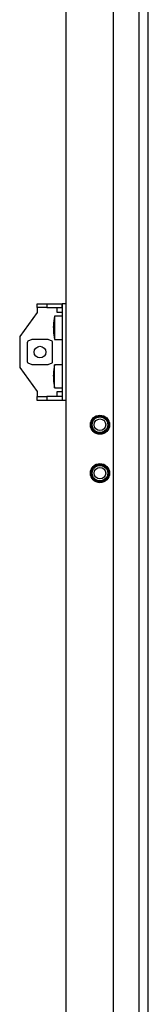
# Model space of a CAD drawing. Units: millimetres. Extents: x -15206 to 9837, y -7639 to 8477.
# Drawn here: x 2600 to 2667, y -5516 to -5007 of the extents above; entities that cross this region are included whole.
import ezdxf

# ---------------------------------------------------------------- set-up
doc = ezdxf.new("R2010")
doc.units = ezdxf.units.MM

msp = doc.modelspace()

# ---------------------------------------------------------------- linework, layer by layer
at = {"color": 7, "linetype": 'Continuous', "lineweight": 25}
for p, q in [((2624.104, -6466.337), (2624.104, -4541.337)), ((2648.604, -6466.337), (2648.604, -4541.337)), ((2661.782, -6466.337), (2661.782, -4541.337)), ((2666.604, -6466.337), (2666.604, -4541.337)), ((2609.104, -5155.837), (2609.104, -5153.837)), ((2609.104, -5153.837), (2614.104, -5153.837)), ((2614.104, -5153.837), (2614.104, -5155.837)), ((2614.104, -5153.837), (2622.004, -5153.837)), ((2622.004, -5155.837), (2622.004, -5153.837)), ((2624.104, -5153.837), (2622.104, -5153.837)), ((2622.104, -5153.837), (2622.104, -5203.837)), ((2609.104, -5158.437), (2600.104, -5170.837)), ((2614.104, -5155.837), (2609.104, -5155.837)), ((2609.104, -5155.837), (2609.104, -5158.437)), ((2614.104, -5155.837), (2622.004, -5155.837)), ((2619.504, -5158.437), (2619.504, -5155.837)), ((2622.104, -5158.437), (2619.504, -5158.437)), ((2622.104, -5160.337), (2618.104, -5160.337)), ((2618.104, -5160.337), (2618.104, -5172.337)), ((2617.512, -5165.688), (2617.659, -5165.688)), ((2617.512, -5166.057), (2617.576, -5166.057)), ((2617.512, -5166.986), (2617.521, -5166.986)), ((2600.104, -5170.837), (2600.104, -5186.837)), ((2604.054, -5174.01), (2604.054, -5183.665)), ((2606.445, -5172.401), (2604.349, -5173.222)), ((2614.701, -5172.389), (2606.506, -5172.389)), ((2616.858, -5173.222), (2614.762, -5172.401)), ((2617.154, -5183.665), (2617.154, -5174.01)), ((2618.104, -5172.337), (2622.104, -5172.337)), ((2604.349, -5184.453), (2606.445, -5185.274)), ((2606.506, -5185.285), (2614.701, -5185.285)), ((2614.762, -5185.274), (2616.858, -5184.453)), ((2622.104, -5185.337), (2618.104, -5185.337)), ((2618.104, -5197.337), (2618.104, -5185.337)), ((2600.104, -5186.837), (2609.104, -5199.237)), ((2617.512, -5190.668), (2617.614, -5190.668)), ((2617.512, -5191.109), (2617.547, -5191.109)), ((2617.512, -5192.007), (2617.524, -5192.007)), ((2609.104, -5199.237), (2609.104, -5201.837)), ((2618.104, -5197.337), (2622.104, -5197.337)), ((2619.504, -5201.837), (2619.504, -5199.237)), ((2619.504, -5199.237), (2622.104, -5199.237)), ((2609.104, -5203.837), (2609.104, -5201.837)), ((2609.104, -5201.837), (2614.104, -5201.837)), ((2614.104, -5203.837), (2609.104, -5203.837)), ((2614.104, -5201.837), (2614.104, -5203.837)), ((2622.004, -5201.837), (2614.104, -5201.837)), ((2622.004, -5203.837), (2614.104, -5203.837)), ((2622.004, -5201.837), (2622.004, -5203.837)), ((2624.104, -5203.837), (2622.104, -5203.837))]:
    msp.add_line(p, q, dxfattribs=at)
at = {"color": 7, "linetype": 'Continuous', "lineweight": 25, "flags": 128}
for points in [[(2617.512, -5166.057), (2617.52, -5165.719), (2617.521, -5165.688)], [(2617.525, -5190.204), (2617.52, -5190.342), (2617.512, -5190.668)], [(2617.512, -5191.109), (2617.52, -5190.783), (2617.524, -5190.668)], [(2617.525, -5191.337), (2617.52, -5191.27), (2617.512, -5191.109)]]:
    msp.add_lwpolyline(points, dxfattribs=at)
at = {"color": 7, "linetype": 'Continuous', "lineweight": 25}
for centre, radius in [((2610.604, -5178.837), 3), ((2641.604, -5216.337), 4.95), ((2641.604, -5216.337), 4.5), ((2641.604, -5216.337), 4), ((2641.604, -5216.337), 3), ((2641.604, -5241.337), 4.95), ((2641.604, -5241.337), 4.5), ((2641.604, -5241.337), 4), ((2641.604, -5241.337), 3)]:
    msp.add_circle(centre, radius, dxfattribs=at)
for centre, radius, start, end in [((2621.802, -5165.889), 4.294, 162.80276, 177.31731), ((2643.726, -5166.154), 26.218, 177.43425, 178.98171), ((2647.804, -5166.337), 30.3, 168.57881, 177.43343), ((2643.587, -5165.084), 25.892, 178.97139, 181.02861), ((2621.802, -5166.819), 4.295, 162.80386, 177.3173), ((2621.676, -5165.869), 4.168, 182.5766, 186.44692), ((2643.715, -5166.152), 26.207, 181.01835, 186.92923), ((2643.714, -5166.521), 26.206, 181.01826, 186.92933), ((2647.804, -5166.337), 30.3, 182.56657, 191.42119), ((2621.765, -5169.498), 4.07, 177.40558, 182.59442), ((2647.804, -5191.337), 30.3, 168.57881, 177.85698), ((2623.576, -5190.902), 6.068, 165.5566, 177.79185), ((2623.575, -5191.799), 6.068, 165.55645, 177.79276), ((2641.821, -5189.837), 24.126, 178.9344, 181.0656), ((2641.942, -5191.115), 24.434, 181.05569, 187.17672), ((2641.942, -5191.556), 24.434, 181.0556, 187.17663), ((2647.804, -5191.337), 30.3, 182.14302, 191.42119), ((2623.532, -5194.388), 5.837, 177.83361, 182.16639)]:
    msp.add_arc(centre, radius, start, end, dxfattribs=at)
for centre, start_param, end_param in [((2604.411, -5174.01), 0.1728606, 1.5707963), ((2616.797, -5174.01), 4.712389, 6.1103247), ((2604.411, -5183.665), 1.5707963, 2.968732), ((2616.797, -5183.665), 3.3144533, 4.712389)]:
    msp.add_ellipse(centre, major_axis=(0, 0.8), ratio=0.4459459, start_param=start_param, end_param=end_param, dxfattribs=at)

doc.saveas('drawing.dxf')
